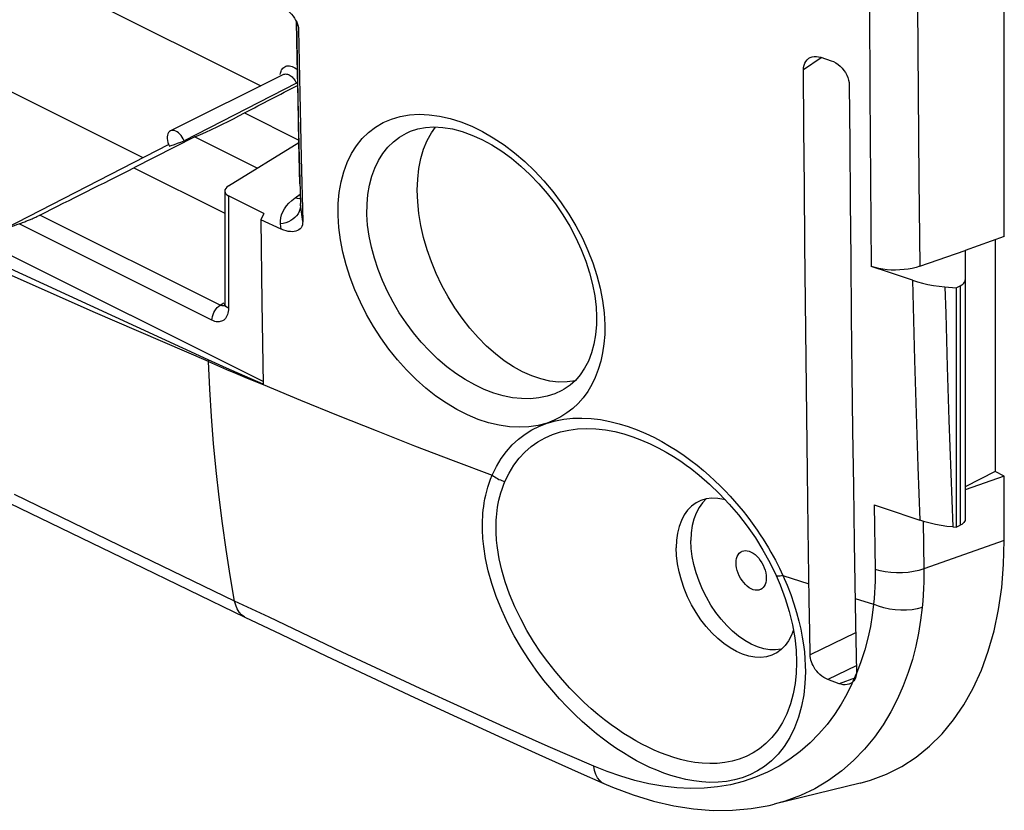
# Model space of a CAD drawing. Units: millimetres. Extents: x -48.1 to 38.9, y -66 to 24.
# Drawn here: x 9.9 to 33, y -66 to -47.4 of the extents above; entities that cross this region are included whole.
import ezdxf

# ---------------------------------------------------------------- set-up
doc = ezdxf.new("R2010")
doc.units = ezdxf.units.MM
doc.header["$LTSCALE"] = 30.734
doc.layers.get('0').update_dxf_attribs({"linetype": 'CONTINUOUS'})
for name, color, linetype in [('ASSI', 7, 'CONTINUOUS'), ('DRAFT', 7, 'CONTINUOUS'), ('RACCORDO', 7, 'CONTINUOUS'), ('SUPERFICI', 7, 'CONTINUOUS')]:
    doc.layers.add(name, color=color, linetype=linetype)

msp = doc.modelspace()

# ---------------------------------------------------------------- linework, layer by layer
at = {"color": 7, "linetype": 'CONTINUOUS'}
for p, q in [((15.627, -55.935), (-34.419, -30.911)), ((9.881, -46.135), (15.578, -48.983)), ((7.028, -47.783), (12.808, -50.673)), ((33.039, -52.531), (32.12, -52.853)), ((32.827, -52.606), (32.827, -58.054)), ((14.342, -55.426), (8.924, -52.932)), ((31.907, -53.733), (31.907, -59.362)), ((14.769, -55.619), (14.342, -55.426)), ((15.198, -55.81), (14.769, -55.619)), ((15.628, -55.999), (15.198, -55.81)), ((32.827, -58.054), (32.12, -58.408)), ((33.039, -58.16), (32.12, -58.482)), ((33.039, -58.16), (32.827, -58.054)), ((33.039, -59.676), (33.039, -58.16))]:
    msp.add_line(p, q, dxfattribs=at)
at = {"color": 250, "linetype": 'CONTINUOUS'}
for p, q in [((14.342, -55.426), (14.344, -55.469)), ((14.344, -55.469), (14.77, -55.652))]:
    msp.add_line(p, q, dxfattribs=at)
msp.add_lwpolyline([(14.77, -55.652), (14.984, -55.742), (15.199, -55.831), (15.413, -55.919), (15.629, -56.007)], dxfattribs=at)
at = {"layer": 'ASSI', "color": 7, "linetype": 'CONTINUOUS'}
for p, q in [((16.106, -48.719), (13.455, -50.045)), ((27.443, -60.494), (27.447, -60.553)), ((27.447, -60.553), (27.443, -60.61))]:
    msp.add_line(p, q, dxfattribs=at)
for points in [[(26.74, -60.2), (26.743, -60.144), (26.752, -60.093), (26.766, -60.048), (26.787, -60.007), (26.813, -59.973), (26.843, -59.945), (26.87, -59.93)], [(26.87, -59.93), (26.878, -59.926), (26.917, -59.913), (26.958, -59.909), (27.001, -59.913), (27.047, -59.925), (27.093, -59.944), (27.139, -59.97), (27.185, -60.004), (27.228, -60.044), (27.27, -60.09), (27.308, -60.141), (27.343, -60.195)], [(27.317, -60.824), (27.308, -60.827), (27.27, -60.84), (27.228, -60.844), (27.185, -60.84), (27.139, -60.829), (27.093, -60.81), (27.047, -60.783), (27.001, -60.749), (26.958, -60.709), (26.917, -60.663), (26.878, -60.612), (26.843, -60.558), (26.813, -60.5), (26.787, -60.44), (26.766, -60.379), (26.752, -60.319), (26.743, -60.26), (26.74, -60.2)], [(27.343, -60.195), (27.373, -60.253), (27.399, -60.314), (27.42, -60.374), (27.434, -60.434), (27.443, -60.494)], [(27.42, -60.706), (27.399, -60.746), (27.373, -60.78), (27.343, -60.808), (27.317, -60.824)], [(27.443, -60.61), (27.434, -60.66), (27.42, -60.706)]]:
    msp.add_lwpolyline(points, dxfattribs=at)
at = {"layer": 'DRAFT', "color": 7, "linetype": 'CONTINUOUS'}
for p, q in [((15.189, -49.621), (16.468, -50.261)), ((14.022, -50.183), (12.596, -50.914)), ((13.408, -50.359), (13.429, -50.405)), ((13.545, -50.365), (13.622, -50.337)), ((13.622, -50.337), (13.698, -50.309)), ((13.698, -50.309), (13.775, -50.281)), ((15.644, -51.987), (15.573, -52.138)), ((15.573, -52.138), (15.599, -54.075)), ((15.599, -54.075), (15.628, -55.999)), ((29.65, -65.375), (27.633, -65.873))]:
    msp.add_line(p, q, dxfattribs=at)
for points in [[(14.859, -49.798), (14.936, -49.758), (15.063, -49.691), (15.189, -49.621)], [(14.022, -50.183), (14.155, -50.128), (14.287, -50.071), (14.419, -50.012), (14.549, -49.951), (14.679, -49.889), (14.808, -49.824), (14.859, -49.798)], [(19.25, -51.439), (19.26, -51.176), (19.288, -50.929), (19.335, -50.697), (19.4, -50.478), (19.483, -50.274), (19.582, -50.089), (19.677, -49.954)], [(13.455, -50.045), (13.429, -50.062), (13.41, -50.085), (13.394, -50.114), (13.383, -50.147), (13.378, -50.185), (13.377, -50.227), (13.382, -50.271), (13.393, -50.314), (13.408, -50.359)], [(13.775, -50.281), (13.754, -50.234), (13.731, -50.192), (13.705, -50.154), (13.676, -50.12), (13.643, -50.09), (13.61, -50.066), (13.577, -50.048), (13.543, -50.037), (13.511, -50.033), (13.481, -50.036), (13.455, -50.045)], [(13.429, -50.405), (13.468, -50.392), (13.545, -50.365)], [(22.571, -55.948), (22.366, -55.924), (22.155, -55.876), (21.94, -55.803), (21.725, -55.707), (21.51, -55.588), (21.295, -55.446), (21.085, -55.284), (20.879, -55.102), (20.679, -54.9), (20.488, -54.683), (20.306, -54.45), (20.134, -54.202), (19.975, -53.945), (19.83, -53.677), (19.698, -53.4), (19.582, -53.12), (19.483, -52.837), (19.4, -52.55), (19.335, -52.266), (19.288, -51.987), (19.26, -51.711), (19.25, -51.439)], [(22.963, -55.92), (22.771, -55.946), (22.571, -55.948)], [(29.65, -65.375), (29.896, -65.305), (30.272, -65.163), (30.63, -64.982), (30.968, -64.764), (31.283, -64.509), (31.578, -64.217), (31.847, -63.891), (32.091, -63.533), (32.31, -63.141), (32.501, -62.721), (32.663, -62.273), (32.798, -61.796), (32.903, -61.298), (32.978, -60.779), (33.023, -60.239), (33.039, -59.676)]]:
    msp.add_lwpolyline(points, dxfattribs=at)
at = {"layer": 'RACCORDO', "color": 7, "linetype": 'CONTINUOUS'}
for p, q in [((33.039, -52.531), (33.039, -43.609)), ((16.41, -47.472), (16.446, -49.269)), ((16.419, -47.489), (16.438, -47.536)), ((16.463, -47.67), (16.492, -49.173)), ((28.731, -48.315), (28.97, -48.395)), ((16.414, -48.925), (13.775, -50.281)), ((16.492, -49.173), (16.524, -50.674)), ((16.446, -49.269), (16.471, -50.394)), ((14.022, -50.183), (15.495, -50.92)), ((19.029, -50.08), (19.03, -50.08)), ((9.583, -52.333), (13.408, -50.364)), ((14.815, -51.34), (16.47, -50.319)), ((16.471, -50.394), (16.505, -51.752)), ((16.524, -50.674), (16.559, -52.173)), ((12.596, -50.914), (14.729, -51.98)), ((14.729, -51.461), (14.729, -54.106)), ((15.644, -51.987), (14.817, -51.574)), ((16.056, -52.354), (15.573, -52.138)), ((31.052, -53.227), (32.12, -52.853)), ((32.12, -52.853), (32.12, -59.174)), ((30.343, -53.376), (29.915, -53.231)), ((30.879, -53.556), (30.343, -53.376)), ((31.645, -53.71), (31.907, -53.733)), ((31.907, -53.733), (32.002, -53.686)), ((14.725, -54.147), (14.724, -54.152)), ((22.649, -56.146), (22.648, -56.146)), ((25.658, -57.967), (25.663, -57.97)), ((29.982, -58.833), (30.219, -58.914)), ((30.219, -58.914), (31.053, -59.199)), ((31.827, -59.355), (31.907, -59.362)), ((31.907, -59.362), (32.002, -59.315)), ((29.513, -59.724), (29.543, -61.626)), ((27.677, -60.492), (27.677, -60.492)), ((28.469, -61.822), (28.456, -61.076)), ((29.543, -61.626), (29.564, -62.764)), ((28.48, -62.363), (28.469, -61.822)), ((28.16, -62.535), (28.16, -62.541)), ((29.158, -63.039), (28.894, -62.941)), ((27.633, -65.873), (27.633, -65.873))]:
    msp.add_line(p, q, dxfattribs=at)
at = {"layer": 'RACCORDO', "color": 250, "linetype": 'CONTINUOUS'}
for p, q in [((16.429, -48.337), (16.412, -47.476)), ((28.74, -48.329), (28.323, -48.608)), ((16.449, -49.323), (16.429, -48.337)), ((16.439, -48.915), (16.415, -48.924)), ((16.471, -50.309), (16.449, -49.323)), ((16.495, -51.293), (16.471, -50.309)), ((16.385, -51.617), (16.499, -51.536)), ((14.817, -51.574), (14.817, -54.213)), ((16.434, -51.634), (16.385, -51.617)), ((16.507, -51.785), (16.505, -51.752)), ((16.507, -51.785), (16.505, -51.752)), ((16.559, -52.173), (16.507, -51.785)), ((14.622, -54.14), (10.386, -52.023)), ((16.475, -51.942), (16.449, -51.992)), ((14.428, -54.496), (9.896, -52.23)), ((16.056, -52.354), (16.039, -52.229)), ((32.002, -53.686), (32.002, -59.315)), ((14.622, -54.14), (14.71, -54.086)), ((14.73, -54.12), (14.729, -54.106)), ((14.637, -54.147), (14.622, -54.14)), ((14.804, -54.328), (14.794, -54.363)), ((23.639, -54.318), (23.656, -54.604)), ((30.931, -55.433), (30.969, -56.686)), ((31.699, -55.588), (31.739, -56.842)), ((30.969, -56.686), (31.009, -57.942)), ((31.739, -56.842), (31.781, -58.098)), ((25.826, -57.906), (25.971, -58.025)), ((31.009, -57.942), (31.053, -59.199)), ((31.781, -58.098), (31.827, -59.355)), ((12.534, -59.924), (9.793, -58.595)), ((29.982, -58.833), (30.004, -60.353)), ((31.13, -59.223), (31.148, -60.338)), ((33.039, -59.676), (31.148, -60.338)), ((14.961, -61.097), (12.534, -59.924)), ((27.799, -60.409), (27.839, -60.497)), ((27.839, -60.497), (28.45, -60.693)), ((27.839, -60.497), (27.935, -60.724)), ((29.533, -61.034), (29.97, -61.169)), ((15.768, -61.479), (14.961, -61.097)), ((29.547, -61.847), (28.48, -62.363)), ((31.025, -61.85), (30.96, -62.157)), ((28.364, -62.61), (28.366, -62.757)), ((29.561, -62.619), (28.894, -62.941)), ((29.672, -62.523), (29.566, -62.8)), ((29.542, -62.903), (29.158, -63.039)), ((29.051, -63.763), (28.876, -63.995))]:
    msp.add_line(p, q, dxfattribs=at)
for points in [[(29.853, -40.914), (29.855, -42.986), (29.86, -45.05), (29.869, -47.107), (29.881, -49.156), (29.896, -51.197), (29.915, -53.231)], [(30.985, -40.909), (30.987, -42.981), (30.993, -45.045), (31.002, -47.102), (31.015, -49.151), (31.032, -51.193), (31.052, -53.227)], [(16.032, -48.718), (16.037, -48.69), (16.044, -48.663), (16.053, -48.637), (16.065, -48.613), (16.079, -48.59), (16.096, -48.569), (16.115, -48.551), (16.138, -48.536), (16.162, -48.525), (16.189, -48.517), (16.218, -48.514), (16.248, -48.515), (16.279, -48.52), (16.311, -48.53)], [(16.311, -48.53), (16.344, -48.543), (16.377, -48.562), (16.41, -48.584), (16.432, -48.602)], [(16.106, -48.719), (16.12, -48.713), (16.139, -48.709), (16.158, -48.707), (16.179, -48.708), (16.2, -48.712), (16.222, -48.719), (16.244, -48.73), (16.266, -48.743), (16.288, -48.758), (16.31, -48.777), (16.33, -48.797), (16.35, -48.82), (16.369, -48.844), (16.385, -48.87), (16.401, -48.897), (16.414, -48.925)], [(17.392, -52.032), (17.396, -51.754), (17.419, -51.49), (17.461, -51.241), (17.523, -51.005), (17.605, -50.784), (17.704, -50.58), (17.821, -50.395), (17.956, -50.227), (18.106, -50.08), (18.271, -49.954), (18.452, -49.849), (18.645, -49.766), (18.851, -49.706)], [(18.851, -49.706), (19.069, -49.668), (19.296, -49.654), (19.531, -49.664), (19.775, -49.697), (20.022, -49.753), (20.274, -49.832), (20.529, -49.935), (20.783, -50.059), (21.036, -50.206), (21.289, -50.373), (21.534, -50.559), (21.773, -50.764), (22.006, -50.986), (22.226, -51.222), (22.434, -51.47), (22.631, -51.732), (22.812, -52.002), (22.977, -52.28), (23.128, -52.566), (23.26, -52.855), (23.374, -53.148), (23.471, -53.444), (23.547, -53.739), (23.603, -54.029), (23.639, -54.318)], [(18.068, -52.01), (18.07, -51.769), (18.089, -51.538), (18.126, -51.319), (18.18, -51.112), (18.251, -50.918), (18.338, -50.74), (18.44, -50.577), (18.558, -50.43), (18.69, -50.301), (18.835, -50.19), (18.994, -50.097), (19.029, -50.08)], [(16.178, -51.807), (16.237, -51.742), (16.306, -51.678), (16.385, -51.617)], [(16.502, -51.645), (16.482, -51.644), (16.434, -51.634)], [(16.507, -51.784), (16.504, -51.838), (16.494, -51.891), (16.475, -51.942)], [(16.039, -52.229), (16.036, -52.157), (16.043, -52.086), (16.06, -52.016), (16.089, -51.945), (16.129, -51.875), (16.178, -51.807)], [(16.449, -51.992), (16.415, -52.038), (16.375, -52.081), (16.329, -52.12), (16.278, -52.154), (16.223, -52.182), (16.164, -52.204), (16.102, -52.22), (16.039, -52.229)], [(22.3, -56.913), (22.091, -56.969), (21.874, -57.002), (21.649, -57.013), (21.414, -57.001), (21.172, -56.966), (20.927, -56.908), (20.679, -56.826), (20.429, -56.721), (20.181, -56.595), (19.934, -56.447), (19.69, -56.278), (19.453, -56.091), (19.223, -55.886), (18.999, -55.663), (18.787, -55.427), (18.586, -55.177), (18.396, -54.913), (18.221, -54.642), (18.06, -54.362), (17.914, -54.074), (17.786, -53.783), (17.674, -53.489), (17.579, -53.191), (17.504, -52.896), (17.447, -52.606), (17.41, -52.317), (17.392, -52.032)], [(22.648, -56.146), (22.481, -56.223), (22.3, -56.282), (22.109, -56.321), (21.909, -56.34), (21.701, -56.338), (21.487, -56.316), (21.268, -56.272), (21.046, -56.207), (20.823, -56.122), (20.599, -56.016), (20.377, -55.891), (20.158, -55.748), (19.944, -55.587), (19.735, -55.409), (19.534, -55.216), (19.341, -55.009), (19.159, -54.789), (18.987, -54.559), (18.827, -54.32), (18.681, -54.073), (18.548, -53.819), (18.431, -53.562), (18.328, -53.3), (18.242, -53.038), (18.172, -52.776), (18.12, -52.516), (18.085, -52.26), (18.068, -52.01)], [(30.879, -53.556), (30.896, -54.181), (30.931, -55.433)], [(31.645, -53.71), (31.662, -54.336), (31.699, -55.588)], [(14.428, -54.496), (14.431, -54.452), (14.44, -54.406), (14.453, -54.36), (14.473, -54.315), (14.496, -54.271), (14.524, -54.231), (14.554, -54.195), (14.587, -54.165), (14.622, -54.14)], [(14.725, -54.151), (14.712, -54.154), (14.698, -54.157), (14.683, -54.157), (14.668, -54.156), (14.653, -54.152), (14.637, -54.147)], [(14.817, -54.213), (14.783, -54.193), (14.757, -54.17), (14.739, -54.146), (14.73, -54.12)], [(14.817, -54.213), (14.815, -54.253), (14.811, -54.292), (14.804, -54.328)], [(14.794, -54.363), (14.781, -54.395), (14.765, -54.424), (14.747, -54.451), (14.727, -54.473), (14.704, -54.493), (14.679, -54.509), (14.652, -54.521), (14.624, -54.529), (14.594, -54.533), (14.562, -54.534), (14.53, -54.53), (14.497, -54.523), (14.463, -54.511), (14.428, -54.496)], [(23.656, -54.604), (23.652, -54.831), (23.635, -55.049), (23.605, -55.259), (23.56, -55.461), (23.502, -55.656), (23.432, -55.838), (23.348, -56.009), (23.253, -56.169), (23.147, -56.316), (23.03, -56.449), (22.902, -56.57), (22.765, -56.676), (22.619, -56.769), (22.464, -56.848), (22.3, -56.913)], [(14.961, -61.097), (14.857, -60.496), (14.761, -59.887), (14.674, -59.273), (14.596, -58.653), (14.528, -58.026), (14.468, -57.394), (14.417, -56.757), (14.376, -56.116), (14.344, -55.469)], [(15.629, -56.007), (16.506, -56.372), (17.392, -56.734)], [(17.392, -56.734), (18.286, -57.091), (19.187, -57.444), (20.095, -57.791), (21.01, -58.134)], [(22.3, -56.913), (22.494, -56.859), (22.695, -56.821), (22.901, -56.799), (23.116, -56.794), (23.337, -56.805), (23.557, -56.831), (23.776, -56.872), (23.994, -56.927), (24.207, -56.993), (24.414, -57.069), (24.615, -57.155), (24.81, -57.248), (24.997, -57.346), (25.177, -57.452), (25.35, -57.561), (25.516, -57.673), (25.674, -57.789), (25.826, -57.906)], [(21.011, -58.134), (21.11, -57.932), (21.221, -57.747), (21.343, -57.579), (21.478, -57.427), (21.625, -57.292), (21.781, -57.173), (21.945, -57.07), (22.118, -56.983), (22.3, -56.913)], [(21.31, -58.286), (21.407, -58.088), (21.518, -57.906), (21.643, -57.741), (21.779, -57.595), (21.927, -57.466), (22.086, -57.354), (22.253, -57.259), (22.429, -57.182), (22.615, -57.122), (22.812, -57.077), (23.017, -57.051), (23.228, -57.041), (23.446, -57.049), (23.668, -57.074), (23.887, -57.114), (24.103, -57.169), (24.315, -57.236), (24.521, -57.314), (24.719, -57.4), (24.911, -57.495), (25.094, -57.595), (25.27, -57.701), (25.439, -57.811), (25.6, -57.924), (25.658, -57.967)], [(25.971, -58.025), (26.109, -58.146), (26.241, -58.267), (26.366, -58.388), (26.484, -58.509), (26.597, -58.629), (26.704, -58.748), (26.806, -58.866), (26.902, -58.982), (26.992, -59.097), (27.078, -59.21), (27.159, -59.322), (27.236, -59.431), (27.308, -59.538), (27.376, -59.643), (27.44, -59.746), (27.5, -59.847), (27.558, -59.946), (27.612, -60.042), (27.662, -60.137), (27.71, -60.23)], [(20.811, -59.813), (20.804, -59.752), (20.798, -59.689), (20.793, -59.624), (20.788, -59.558), (20.785, -59.49), (20.783, -59.419), (20.782, -59.347), (20.782, -59.273), (20.784, -59.197), (20.788, -59.118), (20.793, -59.038), (20.801, -58.955), (20.812, -58.871), (20.824, -58.784), (20.84, -58.696), (20.859, -58.606), (20.881, -58.513), (20.907, -58.42), (20.937, -58.326), (20.972, -58.231), (21.01, -58.134)], [(21.011, -58.134), (21.039, -58.157), (21.069, -58.179), (21.1, -58.199), (21.133, -58.218), (21.167, -58.236), (21.202, -58.251), (21.237, -58.265), (21.273, -58.276), (21.31, -58.286)], [(21.132, -59.843), (21.125, -59.787), (21.119, -59.728), (21.114, -59.668), (21.109, -59.607), (21.105, -59.543), (21.103, -59.478), (21.101, -59.411), (21.101, -59.342), (21.102, -59.272), (21.105, -59.199), (21.11, -59.124), (21.117, -59.048), (21.126, -58.969), (21.138, -58.889), (21.152, -58.807), (21.169, -58.723), (21.189, -58.638), (21.213, -58.552), (21.241, -58.464), (21.273, -58.375), (21.31, -58.286)], [(28.366, -62.757), (28.356, -63.032), (28.327, -63.302), (28.278, -63.567), (28.206, -63.828), (28.111, -64.079), (28, -64.307), (27.871, -64.512), (27.725, -64.694), (27.57, -64.851), (27.409, -64.982), (27.24, -65.091), (27.065, -65.18), (26.884, -65.25), (26.698, -65.302), (26.51, -65.337), (26.318, -65.355), (26.125, -65.359), (25.934, -65.349), (25.745, -65.326), (25.56, -65.291), (25.379, -65.248), (25.206, -65.197), (25.039, -65.14), (24.875, -65.075), (24.714, -65.006), (24.558, -64.93), (24.402, -64.849), (24.247, -64.761), (24.093, -64.668), (23.938, -64.567), (23.78, -64.459), (23.622, -64.342), (23.46, -64.215), (23.293, -64.077), (23.124, -63.928), (22.95, -63.765), (22.772, -63.586), (22.59, -63.394), (22.408, -63.186), (22.226, -62.962), (22.044, -62.723), (21.867, -62.471), (21.695, -62.201), (21.528, -61.917), (21.375, -61.623), (21.234, -61.314), (21.105, -60.993), (20.998, -60.681), (20.916, -60.385), (20.854, -60.097), (20.811, -59.813)], [(28.16, -62.541), (28.151, -62.79), (28.126, -63.036), (28.082, -63.278), (28.017, -63.515), (27.932, -63.744), (27.83, -63.952), (27.712, -64.138), (27.581, -64.305), (27.439, -64.448), (27.292, -64.568), (27.138, -64.667), (26.979, -64.749), (26.813, -64.814), (26.644, -64.862), (26.471, -64.895), (26.296, -64.913), (26.119, -64.917), (25.943, -64.909), (25.77, -64.889), (25.599, -64.859), (25.432, -64.82), (25.273, -64.774), (25.118, -64.723), (24.967, -64.665), (24.818, -64.602), (24.673, -64.535), (24.528, -64.461), (24.384, -64.382), (24.241, -64.298), (24.096, -64.207), (23.95, -64.109), (23.802, -64.003), (23.65, -63.888), (23.494, -63.763), (23.335, -63.627), (23.172, -63.479), (23.004, -63.317), (22.833, -63.141), (22.661, -62.951), (22.489, -62.747), (22.317, -62.528), (22.148, -62.295), (21.984, -62.048), (21.826, -61.788), (21.679, -61.516), (21.541, -61.23), (21.418, -60.936), (21.315, -60.646), (21.235, -60.369), (21.174, -60.101), (21.132, -59.843)], [(27.71, -60.23), (27.756, -60.32), (27.799, -60.409)], [(30.004, -60.353), (30.005, -60.492), (30.003, -60.629), (29.999, -60.766), (29.992, -60.901), (29.982, -61.035), (29.97, -61.169)], [(31.148, -60.338), (31.032, -60.375), (30.908, -60.404), (30.778, -60.424), (30.644, -60.435), (30.509, -60.437), (30.375, -60.429), (30.244, -60.412), (30.12, -60.387), (30.004, -60.353)], [(31.148, -60.338), (31.149, -60.492), (31.147, -60.646), (31.142, -60.798), (31.134, -60.949), (31.123, -61.099), (31.11, -61.247)], [(27.839, -60.497), (27.805, -60.504), (27.774, -60.509), (27.748, -60.511), (27.725, -60.512), (27.706, -60.51), (27.692, -60.505), (27.682, -60.499), (27.677, -60.492)], [(27.935, -60.724), (28.022, -60.945), (28.097, -61.159), (28.161, -61.367), (28.214, -61.567), (28.258, -61.76), (28.294, -61.945), (28.321, -62.122), (28.342, -62.292)], [(15.204, -61.472), (15.189, -61.464), (15.123, -61.418), (15.067, -61.357), (15.021, -61.283), (14.985, -61.195), (14.961, -61.097)], [(29.97, -61.169), (29.938, -61.43), (29.894, -61.698), (29.835, -61.97), (29.762, -62.246), (29.672, -62.523)], [(30.472, -61.304), (30.339, -61.284), (30.209, -61.255), (30.085, -61.216), (29.97, -61.169)], [(31.11, -61.247), (30.995, -61.278), (30.871, -61.3), (30.741, -61.312), (30.607, -61.313), (30.472, -61.304)], [(31.11, -61.247), (31.074, -61.546), (31.025, -61.85)], [(23.394, -64.974), (22.328, -64.514), (21.29, -64.051), (20.284, -63.592), (19.319, -63.15), (18.391, -62.724), (17.489, -62.301), (15.768, -61.479)], [(30.96, -62.157), (30.88, -62.467), (30.783, -62.777), (30.667, -63.088), (30.531, -63.397), (30.373, -63.703), (30.193, -64.003), (29.987, -64.296), (29.756, -64.579), (29.5, -64.844), (29.219, -65.09), (28.912, -65.314), (28.587, -65.507), (28.248, -65.669), (27.892, -65.8), (27.633, -65.873)], [(28.342, -62.292), (28.356, -62.454), (28.364, -62.61)], [(29.562, -62.804), (29.459, -63.043), (29.341, -63.284)], [(29.341, -63.284), (29.206, -63.524), (29.051, -63.763)], [(28.876, -63.995), (28.685, -64.219), (28.475, -64.432), (28.247, -64.631), (28.005, -64.813), (27.749, -64.976), (27.479, -65.119), (27.198, -65.239), (26.908, -65.337), (26.609, -65.413), (26.302, -65.465), (25.989, -65.495), (25.669, -65.504), (25.344, -65.488), (25.016, -65.45), (24.686, -65.392), (24.357, -65.313), (24.031, -65.215)], [(24.031, -65.215), (23.71, -65.101), (23.394, -64.974)], [(23.632, -65.384), (23.597, -65.366), (23.535, -65.317), (23.483, -65.252), (23.442, -65.172), (23.412, -65.079), (23.394, -64.974)]]:
    msp.add_lwpolyline(points, dxfattribs=at)
at = {"layer": 'RACCORDO', "color": 7, "linetype": 'CONTINUOUS'}
for points in [[(15.963, -47.055), (16.018, -47.082), (16.071, -47.112), (16.122, -47.145), (16.17, -47.182), (16.216, -47.221), (16.259, -47.261), (16.298, -47.304), (16.334, -47.348), (16.366, -47.394), (16.394, -47.441), (16.419, -47.489)], [(16.438, -47.536), (16.451, -47.583), (16.458, -47.615)], [(16.458, -47.615), (16.46, -47.627), (16.463, -47.67)], [(28.448, -48.339), (28.481, -48.32), (28.525, -48.304), (28.573, -48.295), (28.624, -48.294), (28.677, -48.301), (28.731, -48.315)], [(28.323, -48.608), (28.326, -48.553), (28.336, -48.501), (28.353, -48.454), (28.376, -48.411), (28.406, -48.374), (28.441, -48.344), (28.448, -48.339)], [(28.97, -48.395), (29.026, -48.417), (29.081, -48.446), (29.134, -48.482), (29.184, -48.524), (29.231, -48.571), (29.272, -48.622), (29.309, -48.676), (29.34, -48.733), (29.364, -48.791), (29.382, -48.85), (29.393, -48.908), (29.397, -48.965)], [(28.456, -61.076), (28.431, -59.385), (28.414, -58.068), (28.397, -56.742), (28.382, -55.405), (28.367, -54.06), (28.354, -52.707), (28.342, -51.348), (28.332, -49.981), (28.323, -48.608)], [(16.414, -48.925), (16.434, -48.908), (16.439, -48.905)], [(29.397, -48.965), (29.407, -50.333), (29.418, -51.695), (29.431, -53.051), (29.445, -54.401), (29.46, -55.745), (29.477, -57.08), (29.495, -58.406), (29.513, -59.724)], [(-8.89, -49.642), (-6.594, -50.787), (-4.003, -52.076), (-1.364, -53.382), (1.323, -54.707), (4.058, -56.05), (6.841, -57.412), (9.673, -58.792), (12.553, -60.189), (15.204, -61.472)], [(19.028, -50.08), (19.091, -50.053), (19.261, -49.997), (19.445, -49.963), (19.642, -49.952), (19.853, -49.964), (20.074, -50), (20.302, -50.06), (20.534, -50.143), (20.768, -50.249), (21.001, -50.375), (21.233, -50.522), (21.46, -50.687), (21.682, -50.87), (21.898, -51.071), (22.107, -51.287), (22.305, -51.518), (22.494, -51.763), (22.669, -52.02), (22.83, -52.285), (22.974, -52.555), (23.1, -52.83), (23.209, -53.106), (23.298, -53.382), (23.369, -53.655), (23.419, -53.924), (23.451, -54.186), (23.462, -54.406)], [(16.505, -51.752), (16.504, -51.756), (16.504, -51.759), (16.504, -51.757)], [(10.288, -52.07), (10.314, -52.057), (10.386, -52.023)], [(9.583, -52.333), (9.635, -52.316), (9.688, -52.3), (9.74, -52.283), (9.792, -52.265), (9.844, -52.248), (9.922, -52.221)], [(9.922, -52.221), (9.949, -52.211), (9.976, -52.201), (10.032, -52.179)], [(10.032, -52.179), (10.06, -52.168), (10.117, -52.144)], [(10.117, -52.144), (10.146, -52.132), (10.204, -52.108)], [(10.204, -52.108), (10.232, -52.095), (10.288, -52.07)], [(16.559, -52.173), (16.558, -52.215), (16.551, -52.254), (16.538, -52.289), (16.52, -52.321), (16.496, -52.349), (16.468, -52.372), (16.436, -52.39), (16.4, -52.403), (16.36, -52.411), (16.317, -52.415), (16.27, -52.413), (16.221, -52.406), (16.168, -52.395), (16.113, -52.377), (16.056, -52.354)], [(31.052, -53.227), (30.965, -53.254), (30.875, -53.276), (30.782, -53.294), (30.685, -53.306), (30.585, -53.314), (30.485, -53.317), (30.384, -53.315), (30.284, -53.308), (30.186, -53.296), (30.093, -53.279), (30.002, -53.257), (29.915, -53.231)], [(30.879, -53.556), (30.998, -53.593), (31.12, -53.625), (31.246, -53.653), (31.375, -53.677), (31.508, -53.696), (31.645, -53.71)], [(32.002, -53.686), (32.038, -53.666), (32.066, -53.644), (32.089, -53.621), (32.106, -53.597), (32.116, -53.571), (32.12, -53.544)], [(14.729, -54.106), (14.728, -54.129), (14.725, -54.147)], [(23.462, -54.406), (23.459, -54.597), (23.439, -54.835), (23.4, -55.058), (23.344, -55.265), (23.27, -55.455), (23.182, -55.626), (23.08, -55.777), (22.965, -55.91), (22.838, -56.023), (22.7, -56.117), (22.649, -56.146)], [(25.658, -57.967), (25.873, -58.136), (26.117, -58.347), (26.353, -58.574), (26.58, -58.816), (26.796, -59.07), (27.001, -59.337), (27.192, -59.613), (27.369, -59.899), (27.531, -60.192), (27.677, -60.492)], [(31.827, -59.355), (31.689, -59.341), (31.554, -59.321), (31.423, -59.297), (31.296, -59.269), (31.172, -59.236), (31.053, -59.199)], [(32.12, -59.174), (32.116, -59.2), (32.106, -59.226), (32.089, -59.25), (32.066, -59.273), (32.038, -59.295), (32.002, -59.315)], [(27.677, -60.492), (27.775, -60.719), (27.892, -61.033), (27.988, -61.346), (28.064, -61.656), (28.117, -61.958), (28.149, -62.252), (28.16, -62.535)], [(15.204, -61.472), (16.047, -61.877), (17.119, -62.389), (18.165, -62.885), (19.188, -63.364), (20.185, -63.826), (21.158, -64.273), (22.105, -64.702), (23.028, -65.116), (23.632, -65.384)], [(28.894, -62.941), (28.846, -62.92), (28.798, -62.893), (28.753, -62.862), (28.709, -62.826), (28.668, -62.786), (28.632, -62.744), (28.6, -62.702), (28.571, -62.658), (28.547, -62.614), (28.527, -62.57), (28.51, -62.527), (28.497, -62.484), (28.488, -62.442), (28.482, -62.402), (28.48, -62.363)], [(29.564, -62.764), (29.564, -62.801), (29.56, -62.838), (29.552, -62.873), (29.54, -62.908), (29.525, -62.94), (29.505, -62.969), (29.482, -62.996), (29.455, -63.019), (29.423, -63.038), (29.394, -63.05)], [(29.394, -63.05), (29.386, -63.053), (29.346, -63.062), (29.303, -63.066), (29.257, -63.063), (29.208, -63.054), (29.158, -63.039)], [(23.632, -65.384), (23.839, -65.473), (24.321, -65.654), (24.8, -65.799), (25.273, -65.908), (25.74, -65.981), (26.2, -66.016), (26.651, -66.014), (27.092, -65.975), (27.519, -65.9), (27.633, -65.873)]]:
    msp.add_lwpolyline(points, dxfattribs=at)
for centre, major_axis, ratio, start_param, end_param in [((391.637, 159.945), (945.085, 492.618), 0.012139, -1.986801, -1.985359), ((162.616, 53.275), (211.992, 127.805), 0.070282, -2.413276, -2.39844), ((15.029, -51.445), (0.3, 0.023), 0.551298, 8.605623, 10.167692)]:
    msp.add_ellipse(centre, major_axis=major_axis, ratio=ratio, start_param=start_param, end_param=end_param, dxfattribs=at)
at = {"layer": 'SUPERFICI', "color": 250, "linetype": 'CONTINUOUS'}
msp.add_line((14.344, -55.469), (11.635, -54.295), dxfattribs=at)
msp.add_lwpolyline([(11.635, -54.295), (8.933, -53.103), (6.239, -51.893)], dxfattribs=at)
at = {"layer": 'SUPERFICI', "color": 7, "linetype": 'CONTINUOUS'}
for points in [[(26.038, -58.697), (25.949, -58.786), (25.869, -58.898), (25.801, -59.027)], [(26.491, -58.721), (26.452, -58.709), (26.309, -58.685), (26.17, -58.68), (26.038, -58.697), (25.914, -58.733), (25.851, -58.762)], [(25.851, -58.762), (25.799, -58.79), (25.695, -58.866), (25.601, -58.96), (25.521, -59.072), (25.454, -59.2), (25.401, -59.343), (25.362, -59.499), (25.339, -59.666), (25.331, -59.843)], [(25.801, -59.027), (25.748, -59.169), (25.71, -59.323), (25.687, -59.49), (25.679, -59.67)], [(27.64, -62.339), (27.577, -62.367), (27.453, -62.404), (27.321, -62.42), (27.183, -62.416), (27.04, -62.392), (26.893, -62.347), (26.746, -62.282), (26.598, -62.199), (26.452, -62.098), (26.309, -61.979), (26.17, -61.845), (26.038, -61.697), (25.914, -61.536), (25.799, -61.364), (25.695, -61.184), (25.601, -60.996), (25.521, -60.804), (25.454, -60.609), (25.401, -60.413), (25.362, -60.219), (25.339, -60.028), (25.331, -59.843)], [(27.802, -62.229), (27.801, -62.23), (27.668, -62.246), (27.53, -62.242), (27.388, -62.218), (27.24, -62.173), (27.093, -62.109), (26.946, -62.025), (26.799, -61.923), (26.656, -61.805), (26.518, -61.672), (26.386, -61.522), (26.262, -61.362), (26.147, -61.191), (26.042, -61.009), (25.949, -60.823), (25.869, -60.631), (25.801, -60.434), (25.748, -60.239), (25.71, -60.048), (25.687, -59.858), (25.679, -59.67)], [(28.084, -61.774), (28.038, -61.901), (27.97, -62.029), (27.89, -62.141)], [(27.89, -62.141), (27.797, -62.235), (27.692, -62.311), (27.64, -62.339)]]:
    msp.add_lwpolyline(points, dxfattribs=at)

doc.saveas('drawing.dxf')
